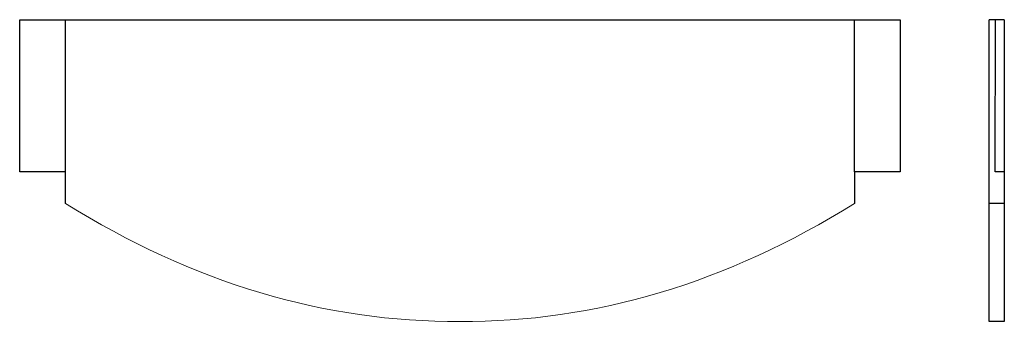
# Model space of a CAD drawing. Units: inches. Extents: x -5674 to -4044, y -283 to 218.
import ezdxf

# ---------------------------------------------------------------- set-up
doc = ezdxf.new("R2010")
doc.units = ezdxf.units.IN
doc.header["$MEASUREMENT"] = 0
doc.layers.add('Layer 1', color=7, linetype='Continuous')

msp = doc.modelspace()

# ---------------------------------------------------------------- linework, layer by layer
at = {"color": 102}
for p, q in [((-5598.5, -33.8), (-5598.5, 218.4)), ((-4292.4, -33.8), (-4292.4, 218.4)), ((-4069.2, -281.6), (-4069.2, 218.4)), ((-4044.2, 218.4), (-4069.2, 218.4)), ((-4059.2, -33.8), (-4058.6, 218.4)), ((-4044.2, 218.4), (-4044.2, -281.6)), ((-4044.2, -33.8), (-4059.2, -33.8)), ((-4044.2, -85.9), (-4069.2, -85.9)), ((-4044.2, -281.6), (-4069.2, -281.6))]:
    msp.add_line(p, q, dxfattribs=at)
msp.add_lwpolyline([(-5598.5, -85.9), (-5598.5, -33.8), (-5674.5, -33.8), (-5674.5, 218.4), (-5674.5, 218.4), (-4216.5, 218.4), (-4216.5, -33.8), (-4292.4, -33.8), (-4292.4, -85.9)], dxfattribs=at)
at = {"layer": 'Layer 1', "color": 102, "lineweight": 9}
for points in [[(-4945.5, -281.6), (-5168.2, -283), (-5388.5, -217.8), (-5598.5, -85.9)], [(-4292.4, -85.9), (-4502.4, -217.8), (-4722.8, -283), (-4945.5, -281.6)]]:
    msp.add_open_spline(points, degree=3, dxfattribs=at)

doc.saveas('drawing.dxf')
